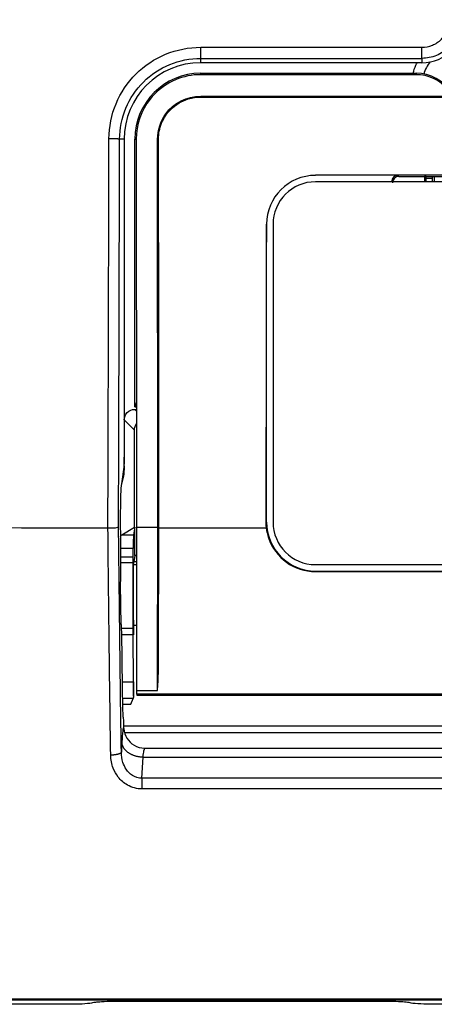
# Model space of a CAD drawing. Units: millimetres. Extents: x -1490 to -5, y 41 to 1071.
# Drawn here: x -1025 to -1006, y 290 to 337 of the extents above; entities that cross this region are included whole.
import ezdxf

# ---------------------------------------------------------------- set-up
doc = ezdxf.new("R2010")
doc.units = ezdxf.units.MM
doc.header["$LTSCALE"] = 5
doc.layers.get('0').update_dxf_attribs({"lineweight": 25})

msp = doc.modelspace()

# ---------------------------------------------------------------- linework, layer by layer
at = {"linetype": 'Continuous'}
for p, q in [((-1016.59028, 334.75481), (-1016.59028, 335.27604)), ((-1006.19028, 334.75481), (-1006.19028, 335.27604)), ((-1016.59028, 334.5505), (-1016.59028, 334.75481)), ((-1006.19028, 334.75481), (-1006.19028, 334.5505)), ((-1006.19028, 334.5505), (-1016.59028, 334.5505)), ((-1016.59028, 333.98717), (-1016.59028, 334.0505)), ((-1016.59028, 334.0505), (-1006.46065, 334.0505)), ((-1006.46065, 333.98717), (-1016.59028, 333.98717)), ((-1006.46065, 334.0505), (-1006.46065, 333.98717)), ((-1016.59028, 332.97842), (-1004.75263, 332.97843)), ((-1016.59028, 332.97842), (-1016.59028, 332.93446)), ((-1016.59028, 332.93446), (-1004.73386, 332.93446)), ((-1020.19028, 330.9505), (-1020.40475, 330.9505)), ((-1020.19028, 330.9505), (-1020.19028, 316.00024)), ((-1019.69028, 330.9505), (-1019.62455, 330.9505)), ((-1019.69028, 318.36573), (-1019.69028, 330.9505)), ((-1018.61581, 330.95139), (-1018.57202, 330.95125)), ((-1018.59935, 312.71934), (-1018.61576, 330.95136)), ((-1004.62052, 329.25917), (-1011.19028, 329.25912)), ((-1007.31264, 329.2505), (-1007.26725, 329.2051)), ((-1007.26725, 329.20495), (-1006.06707, 329.20495)), ((-1006.06707, 329.20495), (-1006.06707, 328.9505)), ((-1005.98275, 329.2014), (-1006.06336, 329.2014)), ((-1006.00966, 329.17456), (-1006.06336, 329.2014)), ((-1006.06336, 329.2014), (-1006.06336, 329.2014)), ((-1005.98281, 329.2014), (-1006.00966, 329.17456)), ((-1006.00966, 329.17456), (-1006.00966, 329.13714)), ((-1005.98281, 329.2014), (-1004.56276, 329.2014)), ((-1005.69028, 328.9505), (-1005.69028, 329.2014)), ((-1005.60789, 329.2014), (-1005.60534, 328.9505)), ((-981.19029, 328.9505), (-1011.19029, 328.9505)), ((-1005.99029, 329.12746), (-1006.00966, 329.13714)), ((-1005.99029, 328.9505), (-1005.99028, 329.12746)), ((-1005.99028, 329.12746), (-1005.69028, 329.12746)), ((-1013.49028, 312.9505), (-1013.49028, 326.9505)), ((-1013.19029, 326.9505), (-1013.19029, 312.9505)), ((-1019.61388, 318.59513), (-1019.69028, 318.36573)), ((-1019.59028, 318.59513), (-1019.61388, 318.59513)), ((-1019.69187, 318.2505), (-1019.59029, 318.2505)), ((-1019.69187, 318.2505), (-1019.5903, 318.14893)), ((-1019.69028, 318.36573), (-1019.59028, 318.36573)), ((-1019.70878, 317.27122), (-1020.18996, 317.7524)), ((-1019.70878, 312.71045), (-1019.70878, 317.27122)), ((-1020.18996, 315.6006), (-1020.18996, 316.00025)), ((-1020.20752, 315.53039), (-1020.31968, 314.7515)), ((-1020.20077, 315.6006), (-1020.18996, 315.6006)), ((-1020.21875, 315.13076), (-1020.32918, 314.67133)), ((-1020.26507, 315.13076), (-1020.21875, 315.13076)), ((-1020.3037, 312.35066), (-1019.70878, 312.71045)), ((-1019.69171, 312.7103), (-1019.75105, 312.35392)), ((-1019.69171, 312.7103), (-1019.70878, 312.71045)), ((-1019.69171, 311.37946), (-1019.69171, 312.7103)), ((-1019.59152, 305.03168), (-1019.59028, 312.71077)), ((-1019.59028, 312.71077), (-1018.59953, 312.71077)), ((-1018.59936, 312.71933), (-1018.55574, 312.71954)), ((-1013.5282, 312.9505), (-1013.49028, 312.9505)), ((-1020.3037, 312.35066), (-1019.75105, 312.3505)), ((-1019.69171, 311.37946), (-1019.74025, 311.08794)), ((-1019.59029, 311.37946), (-1019.69171, 311.37946)), ((-1019.74025, 311.08794), (-1019.76292, 310.95181)), ((-1019.76292, 310.95181), (-1019.59031, 310.95181)), ((-1019.5903, 311.08794), (-1019.74025, 311.08794)), ((-1011.19029, 310.9505), (-981.19029, 310.9505)), ((-1011.19028, 310.6505), (-981.19028, 310.6505)), ((-1011.19028, 310.62694), (-1011.19028, 310.6505)), ((-1011.19028, 310.62694), (-996.19028, 310.62683)), ((-1019.75503, 308.1005), (-1019.59079, 308.1005)), ((-1019.75105, 308.1005), (-1019.75148, 307.65579)), ((-1019.75561, 305.43249), (-1019.75991, 307.65579)), ((-1020.2862, 305.43249), (-1019.75561, 305.43249)), ((-1019.75359, 305.43248), (-1019.75423, 304.75877)), ((-1019.76707, 304.65273), (-1020.27581, 304.65273)), ((-1019.87018, 304.39615), (-1019.76707, 304.65273)), ((-1019.59148, 304.86056), (-1019.59152, 305.03168)), ((-1019.59152, 305.03164), (-1018.62939, 305.03164)), ((-1019.59028, 304.86056), (-1019.59028, 304.81396)), ((-1019.59027, 304.81392), (-972.79029, 304.81392)), ((-1020.27228, 304.39615), (-1019.87018, 304.39615)), ((-1020.29834, 302.59805), (-1020.32295, 302.12843)), ((-1019.22047, 302.32241), (-973.16009, 302.32241)), ((-1019.35138, 300.90505), (-1019.29971, 301.89094)), ((-1019.29971, 301.89094), (-973.08085, 301.89094)), ((-1019.35138, 300.90505), (-1019.35137, 300.40391)), ((-1007.70796, 290.40945), (-1020.70796, 290.40808))]:
    msp.add_line(p, q, dxfattribs=at)
for points in [[(-1020.40473, 330.95046), (-1020.40647, 330.95153, 0.07491049), (-1020.40935, 330.95262, 0.03211709), (-1020.41341, 330.95372, 0.01748445), (-1020.41865, 330.95483, 0.01155534), (-1020.42517, 330.95594, 0.00793492), (-1020.43295, 330.95706, 0.00584063), (-1020.44204, 330.95817, 0.00442979), (-1020.4524, 330.95928, 0.00354501), (-1020.4641, 330.96037, 0.00287034), (-1020.47705, 330.96145, 0.00240584), (-1020.49128, 330.9625, 0.00203169), (-1020.50672, 330.96352, 0.0017609), (-1020.52335, 330.96452, 0.00153574), (-1020.54109, 330.96547, 0.00136662), (-1020.5599, 330.96639, 0.00121808), (-1020.57965, 330.96726, 0.00109895), (-1020.60031, 330.96808, 0.001008), (-1020.62176, 330.96885, 0.00094222), (-1020.64396, 330.96956, 0.00085224), (-1020.66665, 330.97022, 0.00075358), (-1020.6897, 330.97082, 0.00076797), (-1020.71349, 330.97137, 0.00083868), (-1020.73812, 330.97185, 0.00062802), (-1020.76145, 330.97227, 0.00026396), (-1020.78268, 330.97261, 0.00079039), (-1020.80968, 330.97293, 0.00126509), (-1020.85071, 330.97325, 0.00062943), (-1020.90411, 330.97358, 0.00034253)], [(-1019.62453, 330.95046), (-1019.6242, 330.53887, 0.00000091), (-1019.62387, 330.12726, 0.00000091), (-1019.62353, 329.71564, 0.00000091), (-1019.6232, 329.304, 0.00000091), (-1019.62286, 328.89234, 0.00000091), (-1019.62252, 328.48066, 0.00000091), (-1019.62218, 328.06896, 0.00000091), (-1019.62184, 327.65725, 0.00000091), (-1019.62149, 327.24552, 0.00000091), (-1019.62115, 326.83377, 0.00000091), (-1019.6208, 326.422, 0.00000091), (-1019.62045, 326.01022, 0.00000091), (-1019.6201, 325.59843, 0.00000091), (-1019.61975, 325.1866, 0.00000091), (-1019.6194, 324.77471, 0.00000091), (-1019.61905, 324.36291, 0.0000009), (-1019.61869, 323.95125, 0.00000091), (-1019.61833, 323.53915, 0.00000093), (-1019.61797, 323.1264, 0.0000009), (-1019.61761, 322.71532, 0.00000084), (-1019.61725, 322.30667, 0.00000093), (-1019.61689, 321.89142, 0.00000111), (-1019.61651, 321.46644, 0.00000084), (-1019.61616, 321.06745, 0.00000029), (-1019.61583, 320.70672, 0.00000119), (-1019.61542, 320.24341, 0.00000205), (-1019.61477, 319.52975, 0.000001), (-1019.61392, 318.59513, 0.00000053)], [(-1019.59031, 312.71074), (-1019.59031, 312.90667, -0.00000047), (-1019.59032, 313.10262, -0.00000047), (-1019.59032, 313.29858, -0.00000047), (-1019.59033, 313.49456, -0.00000047), (-1019.59033, 313.69055, -0.00000047), (-1019.59033, 313.88655, -0.00000047), (-1019.59034, 314.08257, -0.00000047), (-1019.59034, 314.27861, -0.00000047), (-1019.59034, 314.47466, -0.00000047), (-1019.59034, 314.67073, -0.00000047), (-1019.59035, 314.86681, -0.00000047), (-1019.59035, 315.0629, -0.00000047), (-1019.59035, 315.259, -0.00000047), (-1019.59035, 315.45514, -0.00000047), (-1019.59035, 315.6513, -0.00000047), (-1019.59035, 315.84743, -0.00000047), (-1019.59035, 316.0435, -0.00000047), (-1019.59035, 316.23978, -0.00000048), (-1019.59035, 316.43638, -0.00000047), (-1019.59034, 316.63219, -0.00000044), (-1019.59034, 316.82685, -0.00000048), (-1019.59034, 317.02466, -0.00000057), (-1019.59034, 317.22711, -0.00000044), (-1019.59033, 317.41719, -0.00000015), (-1019.59033, 317.58904, -0.00000061), (-1019.59033, 317.80978, -0.00000106), (-1019.59032, 318.14981, -0.00000052), (-1019.59031, 318.59513, -0.00000027)], [(-1020.36686, 312.24412), (-1020.36473, 312.25131, -0.00249409), (-1020.36261, 312.25824, -0.00267289), (-1020.36048, 312.26491, -0.00286146), (-1020.35835, 312.27133, -0.00304089), (-1020.35622, 312.27748, -0.0032555), (-1020.35409, 312.28338, -0.00348396), (-1020.35196, 312.28901, -0.00375021), (-1020.34983, 312.29439, -0.00402818), (-1020.3477, 312.29952, -0.00435646), (-1020.34557, 312.30439, -0.00470374), (-1020.34344, 312.30901, -0.00511326), (-1020.34132, 312.31338, -0.00554603), (-1020.33919, 312.31749, -0.00606782), (-1020.33707, 312.32136, -0.00663273), (-1020.33495, 312.32498, -0.00727903), (-1020.33283, 312.32835, -0.00793896), (-1020.33072, 312.33148, -0.00884916), (-1020.32861, 312.33436, -0.00996003), (-1020.3265, 312.33701, -0.01079125), (-1020.3244, 312.33941, -0.0111472), (-1020.32232, 312.34157, -0.01358117), (-1020.32021, 312.3435, -0.01808069), (-1020.31805, 312.3452, -0.0156424), (-1020.31603, 312.34666, -0.00604305), (-1020.31421, 312.34786, -0.02450603), (-1020.31188, 312.34889, -0.04991623), (-1020.30831, 312.34983, -0.0276237), (-1020.30365, 312.35066, -0.0153059)], [(-1019.75103, 312.35046), (-1019.75149, 312.34991, 0.29013388), (-1019.75194, 312.34823, 0.04415825), (-1019.7524, 312.34535, 0.01597815), (-1019.75286, 312.3413, 0.00852056), (-1019.75331, 312.33597, 0.00512201), (-1019.75377, 312.32938, 0.0034616), (-1019.75422, 312.32143, 0.00245851), (-1019.75467, 312.31215, 0.00186818), (-1019.75512, 312.30144, 0.00144712), (-1019.75556, 312.28933, 0.00116954), (-1019.756, 312.27572, 0.00095343), (-1019.75643, 312.26064, 0.00080172), (-1019.75686, 312.24401, 0.00067755), (-1019.75728, 312.22585, 0.00058724), (-1019.7577, 312.20607, 0.00050685), (-1019.75811, 312.18472, 0.00044479), (-1019.75851, 312.16174, 0.00039661), (-1019.7589, 312.1371, 0.00036326), (-1019.75929, 312.11069, 0.00031464), (-1019.75966, 312.08283, 0.00026668), (-1019.76002, 312.05351, 0.00027062), (-1019.76038, 312.02183, 0.00029524), (-1019.76073, 311.9874, 0.00019944), (-1019.76105, 311.95407, 0.00005929), (-1019.76133, 311.92309, 0.0002632), (-1019.76167, 311.87957, 0.00039216), (-1019.76214, 311.80774, 0.00016709), (-1019.76274, 311.71077, 0.0000826)], [(-1019.76764, 311.03846), (-1019.7676, 311.04668, 0.00007591), (-1019.76757, 311.05502, 0.00007346), (-1019.76753, 311.06348, 0.00007162), (-1019.7675, 311.07206, 0.00007073), (-1019.76747, 311.08076, 0.00006955), (-1019.76744, 311.08956, 0.00006841), (-1019.76742, 311.09847, 0.00006725), (-1019.76739, 311.10748, 0.00006633), (-1019.76737, 311.11658, 0.00006534), (-1019.76735, 311.12578, 0.0000645), (-1019.76734, 311.13506, 0.00006361), (-1019.76732, 311.14442, 0.00006284), (-1019.76731, 311.15386, 0.00006212), (-1019.7673, 311.16338, 0.00006158), (-1019.76729, 311.17295, 0.00006077), (-1019.76728, 311.18259, 0.00005985), (-1019.76728, 311.19228, 0.00005979), (-1019.76728, 311.20202, 0.00006048), (-1019.76728, 311.21182, 0.00005831), (-1019.76728, 311.22162, 0.00005415), (-1019.76729, 311.2314, 0.00005927), (-1019.7673, 311.24135, 0.00007002), (-1019.76731, 311.25156, 0.00005306), (-1019.76732, 311.26116, 0.00001868), (-1019.76733, 311.26985, 0.000074), (-1019.76735, 311.281, 0.00012646), (-1019.76739, 311.29814, 0.00006198), (-1019.76744, 311.32057, 0.00003293)], [(-1020.36059, 310.85232), (-1020.36201, 310.78409, 0.00041098), (-1020.36332, 310.71538, 0.00040722), (-1020.36452, 310.64617, 0.00039972), (-1020.36563, 310.57655, 0.00039054), (-1020.36663, 310.50663, 0.00038322), (-1020.36752, 310.43649, 0.00037647), (-1020.36831, 310.3662, 0.00037061), (-1020.369, 310.29585, 0.00036472), (-1020.36959, 310.22552, 0.00035998), (-1020.37007, 310.15528, 0.00035504), (-1020.37045, 310.08521, 0.00035131), (-1020.37074, 310.01539, 0.0003472), (-1020.37092, 309.94588, 0.00034439), (-1020.37101, 309.87676, 0.00034102), (-1020.37101, 309.80809, 0.00033904), (-1020.37091, 309.73993, 0.00033636), (-1020.37072, 309.67237, 0.00033516), (-1020.37045, 309.60542, 0.00033311), (-1020.37009, 309.53918, 0.00033263), (-1020.36964, 309.47367, 0.00033116), (-1020.36912, 309.40896, 0.00033137), (-1020.36851, 309.34508, 0.00033046), (-1020.36783, 309.28209, 0.00033132), (-1020.36708, 309.22, 0.00033095), (-1020.36626, 309.15888, 0.00033244), (-1020.36537, 309.09873, 0.00033259), (-1020.36442, 309.03961, 0.00033469), (-1020.3634, 308.98152, 0.00033534), (-1020.36233, 308.92451, 0.00033808), (-1020.3612, 308.86856, 0.00033931), (-1020.36001, 308.81373, 0.00034258), (-1020.35878, 308.76, 0.00034398), (-1020.3575, 308.70742, 0.00034828), (-1020.35618, 308.65596, 0.00035176), (-1020.35481, 308.60567, 0.00035482), (-1020.35341, 308.55649, 0.00035173), (-1020.35196, 308.50832, 0.00035968), (-1020.35046, 308.46058, 0.00036541), (-1020.34888, 308.41275, 0.00035542), (-1020.34725, 308.36514, 0.00034665), (-1020.34556, 308.31797, 0.0004063), (-1020.34376, 308.27031, 0.00051532), (-1020.34184, 308.22186, 0.00039686), (-1020.33999, 308.17648, 0.00011397), (-1020.33829, 308.13555, 0.0006148), (-1020.33594, 308.08409, 0.00116655), (-1020.33211, 308.00635, 0.0005979), (-1020.32697, 307.90547, 0.00031859)], [(-1019.76174, 307.96631), (-1019.76256, 308.03112, -0.00036292), (-1019.76336, 308.10143, -0.0003041), (-1019.76414, 308.1775, -0.00026395), (-1019.76489, 308.25896, -0.000243), (-1019.76561, 308.34584, -0.00022104), (-1019.7663, 308.43771, -0.00020245), (-1019.76694, 308.53448, -0.00018598), (-1019.76754, 308.63561, -0.00017378), (-1019.7681, 308.74092, -0.00016242), (-1019.7686, 308.8498, -0.00015339), (-1019.76906, 308.96193, -0.00014522), (-1019.76945, 309.07669, -0.00013863), (-1019.76979, 309.19365, -0.00013297), (-1019.77008, 309.3122, -0.00012837), (-1019.7703, 309.43186, -0.00012426), (-1019.77047, 309.55201, -0.00012038), (-1019.77058, 309.67211, -0.00011868), (-1019.77063, 309.79177, -0.00011812), (-1019.77063, 309.9105, -0.00011449), (-1019.77058, 310.0274, -0.00010747), (-1019.77047, 310.14179, -0.0001155), (-1019.77031, 310.25526, -0.00013304), (-1019.77009, 310.368, -0.00010758), (-1019.76986, 310.47231, -0.00004934), (-1019.76962, 310.56522, -0.00014267), (-1019.76925, 310.6762, -0.00025059), (-1019.76858, 310.83594, -0.00013857), (-1019.76764, 311.03846, -0.0000801)], [(-1019.76294, 310.95179), (-1019.7633, 310.89922, 0.00014607), (-1019.76364, 310.844, 0.00012893), (-1019.76397, 310.78602, 0.00012025), (-1019.76429, 310.72541, 0.00012022), (-1019.7646, 310.66207, 0.00011715), (-1019.76488, 310.59615, 0.00011421), (-1019.76515, 310.52762, 0.00011097), (-1019.76539, 310.45667, 0.00010957), (-1019.76561, 310.3833, 0.0001074), (-1019.76581, 310.30775, 0.00010645), (-1019.76597, 310.23008, 0.00010498), (-1019.76611, 310.15056, 0.00010469), (-1019.76621, 310.06932, 0.00010398), (-1019.76629, 309.98665, 0.0001043), (-1019.76633, 309.90275, 0.00010436), (-1019.76633, 309.81792, 0.00010532), (-1019.7663, 309.73244, 0.0001062), (-1019.76623, 309.64661, 0.00010788), (-1019.76612, 309.56074, 0.00010968), (-1019.76598, 309.47516, 0.00011218), (-1019.76579, 309.39021, 0.00011505), (-1019.76557, 309.30618, 0.00011854), (-1019.76532, 309.22344, 0.0001227), (-1019.76502, 309.14224, 0.00012741), (-1019.76469, 309.06297, 0.0001332), (-1019.76433, 308.98582, 0.00013951), (-1019.76394, 308.91116, 0.00014741), (-1019.76352, 308.83913, 0.00015587), (-1019.76307, 308.77006, 0.00016662), (-1019.76259, 308.70403, 0.000178), (-1019.76209, 308.64134, 0.00019283), (-1019.76157, 308.58198, 0.00020873), (-1019.76104, 308.52621, 0.00022916), (-1019.76048, 308.47395, 0.00025053), (-1019.75992, 308.42541, 0.00028119), (-1019.75934, 308.38046, 0.00031749), (-1019.75875, 308.33925, 0.00035726), (-1019.75816, 308.30159, 0.0003889), (-1019.75757, 308.2676, 0.00048002), (-1019.75697, 308.23705, 0.00065246), (-1019.75636, 308.21003, 0.00066853), (-1019.75577, 308.18622, 0.00034724), (-1019.75522, 308.16561, 0.00108623), (-1019.75459, 308.14823, 0.00404151), (-1019.75385, 308.13416, 0.0018387), (-1019.75344, 308.12206, -0.01269929), (-1019.75387, 308.11081, -0.01928554), (-1019.75503, 308.10052, -0.01895852)], [(-1019.76004, 307.65578), (-1019.76005, 307.66807, 0.0000601), (-1019.76007, 307.68032, 0.0000601), (-1019.7601, 307.69255, 0.00006072), (-1019.76012, 307.70474, 0.00006227), (-1019.76015, 307.71686, 0.00006367), (-1019.76018, 307.72892, 0.000065), (-1019.76022, 307.74089, 0.00006647), (-1019.76026, 307.75276, 0.00006814), (-1019.7603, 307.76452, 0.00006993), (-1019.76034, 307.77617, 0.00007184), (-1019.76039, 307.78767, 0.00007391), (-1019.76044, 307.79903, 0.0000761), (-1019.76049, 307.81023, 0.00007861), (-1019.76054, 307.82126, 0.00008133), (-1019.7606, 307.8321, 0.00008405), (-1019.76066, 307.84275, 0.00008657), (-1019.76072, 307.85319, 0.00009071), (-1019.76079, 307.86343, 0.00009613), (-1019.76086, 307.87344, 0.00009769), (-1019.76093, 307.8832, 0.00009533), (-1019.761, 307.89267, 0.00010942), (-1019.76107, 307.902, 0.00013649), (-1019.76115, 307.91124, 0.00011112), (-1019.76123, 307.91976, 0.00004229), (-1019.7613, 307.92734, 0.0001643), (-1019.76139, 307.93643, 0.00031523), (-1019.76154, 307.94959, 0.00017439), (-1019.76174, 307.96631, 0.00009853)], [(-1019.75413, 304.75877), (-1019.75447, 304.7729, -0.00067374), (-1019.75479, 304.78783, -0.00060299), (-1019.7551, 304.8036, -0.00054196), (-1019.75538, 304.82015, -0.00049573), (-1019.75564, 304.83749, -0.00045333), (-1019.75589, 304.85557, -0.00041735), (-1019.75611, 304.87439, -0.00038488), (-1019.75632, 304.89389, -0.00035782), (-1019.7565, 304.91409, -0.00033308), (-1019.75666, 304.93492, -0.00031186), (-1019.7568, 304.95637, -0.00029239), (-1019.75692, 304.97839, -0.00027541), (-1019.75701, 305.00097, -0.00026016), (-1019.75709, 305.02405, -0.00024688), (-1019.75714, 305.04762, -0.00023396), (-1019.75717, 305.07161, -0.00022168), (-1019.75719, 305.096, -0.00021325), (-1019.75718, 305.12077, -0.00020751), (-1019.75715, 305.14591, -0.00019408), (-1019.7571, 305.17122, -0.00017565), (-1019.75703, 305.19663, -0.00018491), (-1019.75695, 305.22266, -0.00020879), (-1019.75683, 305.24949, -0.0001566), (-1019.75672, 305.27479, -0.00006063), (-1019.7566, 305.29776, -0.00020557), (-1019.75642, 305.32732, -0.0003346), (-1019.75609, 305.37285, -0.00016261), (-1019.75563, 305.43248, -0.00008694)], [(-1019.75413, 304.75877), (-1019.75455, 304.75283, -0.00055934), (-1019.75497, 304.74706, -0.00059189), (-1019.75539, 304.74146, -0.00062622), (-1019.75581, 304.73601, -0.00065955), (-1019.75623, 304.73074, -0.00069872), (-1019.75666, 304.72562, -0.00073986), (-1019.75709, 304.72068, -0.00078734), (-1019.75751, 304.7159, -0.00083668), (-1019.75794, 304.71129, -0.00089437), (-1019.75838, 304.70685, -0.00095499), (-1019.75881, 304.70257, -0.00102587), (-1019.75924, 304.69846, -0.00110038), (-1019.75967, 304.69452, -0.00118995), (-1019.76011, 304.69074, -0.00128688), (-1019.76054, 304.68714, -0.00139715), (-1019.76098, 304.68369, -0.00150973), (-1019.76141, 304.68042, -0.00166853), (-1019.76185, 304.67731, -0.00186603), (-1019.76228, 304.67437, -0.00201355), (-1019.76272, 304.67159, -0.0020794), (-1019.76315, 304.66899, -0.00254362), (-1019.76359, 304.66652, -0.00342714), (-1019.76403, 304.6642, -0.00303816), (-1019.76445, 304.66211, -0.00119823), (-1019.76483, 304.6603, -0.0049622), (-1019.76532, 304.65834, -0.01141452), (-1019.76607, 304.65577, -0.00760171), (-1019.76704, 304.65268, -0.00474426)], [(-1019.29968, 301.89098), (-1019.34639, 301.89295, -0.00884231), (-1019.39369, 301.89657, -0.00842014), (-1019.44163, 301.90189, -0.00832249), (-1019.49001, 301.9089, -0.00870142), (-1019.53863, 301.91776, -0.00893036), (-1019.5873, 301.92842, -0.00912484), (-1019.63582, 301.94099, -0.00931427), (-1019.68399, 301.95541, -0.00960016), (-1019.73158, 301.97175, -0.0098577), (-1019.7784, 301.98991, -0.01016482), (-1019.8242, 302.00995, -0.01046446), (-1019.86879, 302.03173, -0.01080767), (-1019.91192, 302.05525, -0.01116817), (-1019.95345, 302.08038, -0.01156534), (-1019.99311, 302.10707, -0.01194871), (-1020.03081, 302.13515, -0.01229888), (-1020.06629, 302.16453, -0.01282617), (-1020.09953, 302.19508, -0.01346739), (-1020.1303, 302.22672, -0.01364198), (-1020.15859, 302.25908, -0.01328127), (-1020.18422, 302.29196, -0.01483157), (-1020.20733, 302.32592, -0.01775564), (-1020.22782, 302.36108, -0.01451554), (-1020.24545, 302.39438, -0.00640495), (-1020.26001, 302.42471, -0.01983943), (-1020.27302, 302.46326, -0.03494467), (-1020.28586, 302.52181, -0.01851377), (-1020.29835, 302.59802, -0.01029459)], [(-1020.32297, 302.12846), (-1020.32466, 302.12213, -0.04240141), (-1020.3275, 302.11572, -0.03635864), (-1020.33152, 302.10922, -0.03127138), (-1020.33672, 302.10266, -0.02795957), (-1020.34321, 302.09608, -0.02401946), (-1020.35095, 302.08949, -0.02060141), (-1020.36001, 302.08291, -0.01754253), (-1020.37035, 302.07639, -0.01524628), (-1020.38202, 302.06994, -0.01317657), (-1020.39496, 302.06359, -0.01158851), (-1020.40918, 302.05738, -0.01017748), (-1020.4246, 302.05133, -0.00908733), (-1020.44124, 302.04547, -0.00812494), (-1020.45897, 302.03983, -0.00737136), (-1020.47778, 302.03443, -0.00667948), (-1020.49754, 302.0293, -0.00610499), (-1020.5182, 302.02446, -0.00566298), (-1020.53967, 302.01992, -0.00534178), (-1020.56188, 302.0157, -0.00487031), (-1020.58459, 302.01182, -0.00433308), (-1020.60765, 302.00829, -0.00443941), (-1020.63147, 302.0051, -0.00487195), (-1020.65611, 302.00226, -0.00366435), (-1020.67946, 301.9998, -0.00154407), (-1020.70072, 301.99777, -0.00462866), (-1020.72774, 301.99592, -0.00743863), (-1020.7688, 301.99404, -0.00371069), (-1020.82225, 301.99215, -0.00202115)]]:
    msp.add_lwpolyline(points, format="xyb", dxfattribs=at)
msp.add_lwpolyline([(-1007.61246, 328.95073), (-1007.61246, 328.95072), (-1007.61246, 328.95071), (-1007.61246, 328.9507), (-1007.61246, 328.95069), (-1007.61246, 328.95067), (-1007.61246, 328.95066), (-1007.61246, 328.95065), (-1007.61246, 328.95064), (-1007.61246, 328.95063), (-1007.61246, 328.95062), (-1007.61246, 328.95061), (-1007.61246, 328.95059), (-1007.61246, 328.95058), (-1007.61246, 328.95057), (-1007.61246, 328.95056), (-1007.61246, 328.95055), (-1007.61246, 328.95053), (-1007.61246, 328.9505)], dxfattribs=at)
for centre, radius, start, end in [((-1006.19028, 336.5505), 2, 270, 0), ((-1016.59028, 330.9505), 3.6, 90, 180), ((-1004.64842, 333.60896), 1.50813, 139.39036, 164.26097), ((-1016.59028, 330.9505), 3.1, 90, 180), ((-1006.46065, 332.0505), 2, 33.690068, 90), ((-1011.19028, 326.9505), 2.3, 90, 180), ((-1007.3122, 328.95024), 0.30026, 90.084177, 179.91579), ((-1007.26681, 328.90484), 0.30026, 90.084612, 179.91536), ((-1011.19029, 326.9505), 2, 90, 180), ((-1011.19028, 312.9505), 2.3, 180, 270), ((-1011.19029, 312.9505), 2, 180, 270)]:
    msp.add_arc(centre, radius, start, end, dxfattribs=at)
for points, knots in [([(-1006.19028, 335.27606), (-1006.02048, 335.27604), (-1005.68066, 335.34343), (-1005.24861, 335.63172), (-1004.95945, 336.06297), (-1004.89134, 336.40237), (-1004.89099, 336.57205)], [2, 2, 2, 2, 2.6521363, 3.3043729, 3.9567362, 4.6092475, 4.6092475, 4.6092475, 4.6092475]), ([(-1004.3916, 336.55053), (-1004.39202, 336.31553), (-1004.48601, 335.84546), (-1004.88611, 335.24787), (-1005.48437, 334.84825), (-1005.95508, 334.75481), (-1006.19028, 334.75476)], [2, 2, 2, 2, 2.6525113, 3.3048746, 3.9571112, 4.6092475, 4.6092475, 4.6092475, 4.6092475]), ([(-1020.90411, 330.97358), (-1020.9027, 331.53662), (-1020.67667, 332.66292), (-1019.7171, 334.09461), (-1018.28274, 335.05213), (-1017.15423, 335.27604), (-1016.59032, 335.27606)], [2, 2, 2, 2, 4.1653606, 6.3308606, 8.4966598, 10.662516, 10.662516, 10.662516, 10.662516]), ([(-1020.40473, 330.95046), (-1020.40338, 331.44852), (-1020.2032, 332.44459), (-1019.35452, 333.71044), (-1018.08638, 334.55689), (-1017.0888, 334.75481), (-1016.59032, 334.75476)], [2, 2, 2, 2, 4.1653606, 6.3308606, 8.4966598, 10.662516, 10.662516, 10.662516, 10.662516]), ([(-1006.60034, 334.0505), (-1006.57058, 334.18454), (-1006.51421, 334.35449), (-1006.43576, 334.51444), (-1006.41667, 334.5505)], [2.5898766, 2.5898766, 2.5898766, 2.5898766, 3.1448507, 3.3098281, 3.3098281, 3.3098281, 3.3098281]), ([(-1016.59032, 333.98718), (-1016.69144, 333.98717), (-1016.79254, 333.98211), (-1017.70914, 333.89015), (-1018.45546, 333.48286), (-1019.39423, 332.30159), (-1019.6251, 331.63564), (-1019.62453, 330.95046)], [0, 0, 0, 0, 0.06284155, 0.06284155, 0.57227437, 0.57227437, 1, 1, 1, 1]), ([(-1004.84985, 333.12442), (-1004.88997, 333.18472), (-1004.93348, 333.24274), (-1005.35029, 333.73792), (-1005.89135, 333.98717), (-1006.46068, 333.98718)], [0, 0, 0, 0, 0.11197754, 0.11197754, 1, 1, 1, 1]), ([(-1018.61576, 330.95136), (-1018.61614, 331.38001), (-1018.48729, 331.79451), (-1017.86088, 332.65987), (-1017.2398, 332.97843), (-1016.59032, 332.97841)], [0, 0, 0, 0, 0.40245173, 0.40245173, 1, 1, 1, 1]), ([(-1018.57203, 330.95126), (-1018.57222, 331.20912), (-1018.47599, 331.7251), (-1018.00216, 332.44253), (-1017.30884, 332.85424), (-1016.78834, 332.93446), (-1016.59032, 332.93447)], [0, 0, 0, 0, 0.000771829, 0.0015488318, 0.0025236929, 0.0031156212, 0.0031156212, 0.0031156212, 0.0031156212]), ([(-1013.50276, 326.95051), (-1013.50345, 326.53639), (-1013.50415, 326.1223), (-1013.50486, 325.7082), (-1013.50561, 325.26897), (-1013.50636, 324.82975), (-1013.50713, 324.39053), (-1013.51374, 320.57658), (-1013.52077, 316.76324), (-1013.52818, 312.95052)], [0, 0, 0, 0, 0.08871977, 0.08871977, 0.08871977, 0.18282612, 0.18282612, 0.18282612, 1, 1, 1, 1]), ([(-1020.95355, 312.67131), (-1028.19224, 312.67325), (-1035.43098, 312.67313), (-1073.51588, 312.67321), (-1104.36205, 312.67579), (-1135.20826, 312.67381)], [0.36890476, 0.36890476, 0.36890476, 0.36890476, 0.48885603, 0.48885603, 0.99999992, 0.99999992, 0.99999992, 0.99999992]), ([(-1020.82225, 301.99215), (-1020.84813, 303.74588), (-1020.87106, 305.51106), (-1020.91422, 309.07325), (-1020.93435, 310.87082), (-1020.95355, 312.67131)], [2, 2, 2, 2, 9.1488832, 9.1488832, 16.386187, 16.386187, 16.386187, 16.386187]), ([(-1020.32297, 302.12846), (-1020.34882, 303.87124), (-1020.37175, 305.62963), (-1020.41467, 309.16035), (-1020.43458, 310.93334), (-1020.45357, 312.70994)], [2, 2, 2, 2, 9.1488832, 9.1488832, 16.304252, 16.304252, 16.304252, 16.304252]), ([(-1018.62937, 305.03167), (-1018.61949, 307.56619), (-1018.60952, 310.11852), (-1018.59946, 312.6923), (-1018.59941, 312.70581), (-1018.59935, 312.71934)], [0, 0, 0, 0, 1, 1, 1.0052789, 1.0052789, 1.0052789, 1.0052789]), ([(-1013.52818, 312.95052), (-1013.52823, 312.93316), (-1013.52796, 312.90344), (-1013.5267, 312.85888), (-1013.52483, 312.81801), (-1013.52221, 312.7771), (-1013.51919, 312.73981), (-1013.51608, 312.7075), (-1013.51391, 312.68763), (-1013.51287, 312.67901)], [0.13233602, 0.13233602, 0.13233602, 0.13233602, 0.29819331, 0.41664058, 0.55878406, 0.6895012, 0.80879211, 0.91663982, 1, 1, 1, 1]), ([(-1013.51287, 312.67901), (-1013.49309, 312.5192), (-1013.45679, 312.36158), (-1013.0789, 311.2586), (-1012.20576, 310.62694), (-1011.19029, 310.62695)], [0, 0, 0, 0, 0.12859902, 0.12859902, 0.92757655, 0.92757655, 0.92757655, 0.92757655]), ([(-996.19024, 304.86064), (-999.47793, 304.86067), (-1002.76557, 304.86066), (-1006.05322, 304.86064), (-1006.32682, 304.86064), (-1006.60041, 304.86064), (-1006.87401, 304.86064), (-1011.11277, 304.86061), (-1015.35152, 304.86059), (-1019.59031, 304.86054)], [0, 0, 0, 0, 5.2741187, 5.2741187, 5.2741187, 5.7130289, 5.7130289, 5.7130289, 12.512944, 12.512944, 12.512944, 12.512944]), ([(-1020.21648, 303.32177), (-1020.23112, 303.29865), (-1020.26129, 303.15169), (-1020.28702, 302.81406), (-1020.29835, 302.59802)], [2.0480088, 2.0480088, 2.0480088, 2.0480088, 2.5847302, 3.1695879, 3.1695879, 3.1695879, 3.1695879]), ([(-1020.21258, 303.2314), (-1020.18391, 302.91117), (-1020.00448, 302.62219), (-1019.56855, 302.36871), (-1019.3962, 302.32239), (-1019.22052, 302.32241)], [0.057327419, 0.057327419, 0.057327419, 0.057327419, 0.6715497, 0.6715497, 1, 1, 1, 1]), ([(-1019.29968, 301.89098), (-1019.28839, 302.02055), (-1019.26339, 302.21733), (-1019.23421, 302.30617), (-1019.22052, 302.32241)], [2, 2, 2, 2, 2.5848577, 3.0895116, 3.0895116, 3.0895116, 3.0895116]), ([(-1019.35132, 300.40394), (-1019.58975, 300.40391), (-1020.02336, 300.5211), (-1020.47398, 300.91941), (-1020.75055, 301.41472), (-1020.81917, 301.78284), (-1020.82225, 301.99215)], [2, 2, 2, 2, 2.9407129, 3.714962, 4.363951, 5.2173625, 5.2173625, 5.2173625, 5.2173625]), ([(-1019.35142, 300.90502), (-1019.51041, 300.90297), (-1019.79898, 300.99), (-1020.0972, 301.29533), (-1020.27869, 301.67838), (-1020.3222, 301.96494), (-1020.32297, 302.12846)], [2, 2, 2, 2, 2.9407129, 3.714962, 4.363951, 5.2173625, 5.2173625, 5.2173625, 5.2173625]), ([(-1042.78531, 290.5293), (-1026.99205, 290.53085), (-1011.1987, 290.53368), (-992.24664, 290.53841), (-989.08799, 290.53924), (-981.519, 290.54133), (-977.10866, 290.54203), (-970.80815, 290.54442), (-968.91798, 290.54538), (-965.1377, 290.54645), (-963.2476, 290.54629), (-960.41244, 290.5479), (-959.46739, 290.54889), (-957.58556, 290.5502), (-956.64207, 290.54943), (-954.86602, 290.56312), (-954.03773, 290.57543), (-952.27308, 290.63437), (-951.33026, 290.68413), (-950.37397, 290.76879)], [2, 2, 2, 2, 135.12403, 135.12403, 161.74855, 161.74855, 198.92358, 198.92358, 214.85593, 214.85593, 230.78769, 230.78769, 238.75359, 238.75359, 246.64969, 246.64969, 253.42732, 253.42732, 260.94705, 260.94705, 260.94705, 260.94705]), ([(-1022.64444, 290.27781), (-1029.35799, 290.27748), (-1036.07153, 290.27736), (-1056.48756, 290.27741), (-1070.19004, 290.27714), (-1083.89249, 290.27771)], [0.5413951, 0.5413951, 0.5413951, 0.5413951, 0.69220128, 0.69220128, 1, 1, 1, 1]), ([(-1042.78521, 290.47987), (-1026.99191, 290.48088), (-1011.19856, 290.48304), (-992.24654, 290.48719), (-989.08789, 290.48794), (-981.51892, 290.48985), (-977.10874, 290.49067), (-970.80794, 290.49286), (-968.91781, 290.49369), (-965.1379, 290.4948), (-963.24783, 290.4949), (-960.41194, 290.49627), (-959.46672, 290.49701), (-957.58546, 290.49819), (-956.64275, 290.49765), (-954.86756, 290.51235), (-954.03865, 290.52538), (-952.27026, 290.5848), (-951.32624, 290.63428), (-950.36767, 290.71895)], [2, 2, 2, 2, 135.12403, 135.12403, 161.74855, 161.74855, 198.92358, 198.92358, 214.85593, 214.85593, 230.78769, 230.78769, 238.75359, 238.75359, 246.64969, 246.64969, 253.42732, 253.42732, 260.94705, 260.94705, 260.94705, 260.94705]), ([(-1020.70796, 290.40811), (-1020.90883, 290.40804), (-1021.22824, 290.39346), (-1021.55031, 290.3703), (-1021.65007, 290.3517), (-1021.6762, 290.34156)], [0, 0, 0, 0, 0.0005774862, 0.0009900896, 0.0013184644, 0.0013184644, 0.0013184644, 0.0013184644]), ([(-1006.7397, 290.34296), (-1006.76585, 290.35309), (-1006.86561, 290.37173), (-1007.18768, 290.39491), (-1007.50709, 290.40945), (-1007.70794, 290.40941)], [0.0002491284, 0.0002491284, 0.0002491284, 0.0002491284, 0.0005775024, 0.000990107, 0.0015675968, 0.0015675968, 0.0015675968, 0.0015675968]), ([(-950.34955, 290.51359), (-952.2715, 290.34399), (-954.1926, 290.30626), (-958.04489, 290.28408), (-959.97066, 290.28944), (-965.74833, 290.28733), (-969.60021, 290.28615), (-981.15615, 290.28296), (-988.8602, 290.28142), (-999.63332, 290.27984), (-1002.7024, 290.27945), (-1005.77146, 290.27911)], [0.000000861, 0.000000861, 0.000000861, 0.000000861, 0.043275696, 0.043275696, 0.086534502, 0.086534502, 0.17305933, 0.17305933, 0.34611533, 0.34611533, 0.4150559, 0.4150559, 0.4150559, 0.4150559])]:
    msp.add_open_spline(points, degree=3, knots=knots, dxfattribs=at)
for points in [[(-1016.59032, 335.27606), (-1013.12362, 335.27604), (-1009.65695, 335.27604), (-1006.19028, 335.27606)], [(-1016.59032, 334.75476), (-1013.12362, 334.75481), (-1009.65695, 334.75481), (-1006.19028, 334.75476)], [(-1020.95355, 312.67131), (-1020.93515, 318.7725), (-1020.91883, 324.87234), (-1020.90411, 330.97358)], [(-1020.45357, 312.70994), (-1020.43573, 318.78857), (-1020.41946, 324.86885), (-1020.40473, 330.95046)], [(-1018.55572, 312.71954), (-1018.56116, 318.79522), (-1018.56659, 324.87255), (-1018.57203, 330.95126)], [(-1020.18996, 317.75238), (-1020.18996, 318.0234), (-1019.96287, 318.2505), (-1019.69188, 318.25046)], [(-1019.7088, 317.27122), (-1019.70878, 317.39165), (-1019.66393, 317.50341), (-1019.59031, 317.59042)], [(-1020.19026, 316.00025), (-1020.19028, 315.79151), (-1020.19726, 315.60171), (-1020.20748, 315.53039)], [(-1020.18996, 315.60064), (-1020.18996, 315.39189), (-1020.20164, 315.20194), (-1020.21879, 315.13078)], [(-1020.31966, 314.75149), (-1020.34903, 314.54763), (-1020.36955, 314.0209), (-1020.3713, 313.42508)], [(-1020.3713, 313.42508), (-1020.37187, 313.22315), (-1020.37246, 313.02123), (-1020.373, 312.81932)], [(-1020.45357, 312.70994), (-1020.46052, 312.68128), (-1020.69346, 312.64909), (-1020.95355, 312.67131)], [(-1020.373, 312.81932), (-1020.36836, 312.38145), (-1020.36335, 311.91869), (-1020.35799, 311.43646)], [(-1018.58084, 306.00292), (-1018.5724, 308.21861), (-1018.56367, 310.44662), (-1018.55502, 312.68011)], [(-1018.55502, 312.68011), (-1018.55524, 312.69329), (-1018.55549, 312.70641), (-1018.55572, 312.71954)], [(-1018.55502, 312.68011), (-1016.8743, 312.67974), (-1015.19361, 312.67935), (-1013.51287, 312.67901)], [(-1019.76274, 311.71077), (-1019.96217, 311.7108), (-1020.16161, 311.7108), (-1020.36105, 311.7108)], [(-1019.76744, 311.32057), (-1019.76712, 311.46696), (-1019.76658, 311.6135), (-1019.76274, 311.71077)], [(-1020.35799, 311.43646), (-1020.35581, 311.24208), (-1020.35694, 311.03614), (-1020.36059, 310.85232)], [(-1020.3571, 311.32061), (-1020.15898, 311.32061), (-1019.96085, 311.32061), (-1019.76744, 311.32057)], [(-1019.76764, 311.03846), (-1019.964, 311.03848), (-1020.16094, 311.03848), (-1020.35787, 311.03848)], [(-1020.32986, 307.96628), (-1020.13992, 307.96628), (-1019.94997, 307.96628), (-1019.76174, 307.96631)], [(-1020.32697, 307.90547), (-1020.31892, 307.77093), (-1020.31345, 307.59294), (-1020.31106, 307.39978)], [(-1019.76004, 307.65578), (-1019.94544, 307.65579), (-1020.13086, 307.65579), (-1020.31628, 307.65579)], [(-1020.31106, 307.39978), (-1020.2991, 306.41728), (-1020.28625, 305.41622), (-1020.27273, 304.42691)], [(-1018.62937, 305.03167), (-1018.60038, 305.2306), (-1018.58237, 305.58681), (-1018.58084, 306.00292)], [(-1020.27273, 304.42691), (-1020.26806, 304.07836), (-1020.25361, 303.80756), (-1020.2355, 303.71377)], [(-1020.2355, 303.71377), (-1020.22614, 303.6663), (-1020.2188, 303.50688), (-1020.21648, 303.32177)], [(-972.16288, 303.35689), (-988.18097, 303.35688), (-1004.19907, 303.35688), (-1020.21717, 303.35688)], [(-1020.21648, 303.32177), (-1020.21626, 303.29054), (-1020.21439, 303.26167), (-1020.21258, 303.2314)], [(-1020.18134, 303.05717), (-1004.18741, 303.05718), (-988.19347, 303.05718), (-972.19954, 303.05718)], [(-996.19034, 300.90562), (-1003.91069, 300.90536), (-1011.63104, 300.90517), (-1019.35142, 300.90502)], [(-996.19034, 300.40454), (-1003.91067, 300.40421), (-1011.63102, 300.40402), (-1019.35132, 300.40394)], [(-1021.6762, 290.34156), (-1021.78021, 290.30657), (-1022.19865, 290.2835), (-1022.64444, 290.27781)], [(-1005.77146, 290.27911), (-1006.21728, 290.28475), (-1006.63571, 290.30784), (-1006.7397, 290.34296)]]:
    msp.add_open_spline(points, degree=3, dxfattribs=at)

doc.saveas('drawing.dxf')
